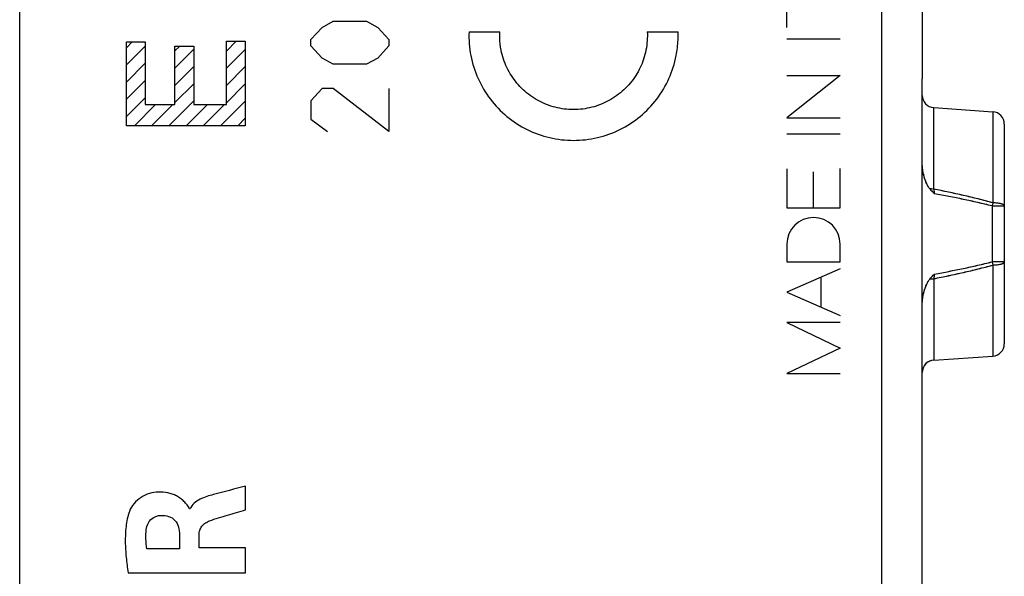
# Model space of a CAD drawing. Units: millimetres. Extents: x -42 to 40.6, y -25.6 to 45.2.
# Drawn here: x -29.9 to -5.9, y -8 to 5.6 of the extents above; entities that cross this region are included whole.
import ezdxf

# ---------------------------------------------------------------- set-up
doc = ezdxf.new("R2010")
doc.units = ezdxf.units.MM
doc.header["$LTSCALE"] = 16.335
doc.layers.get('0').update_dxf_attribs({"linetype": 'CONTINUOUS'})
for name, color, linetype in [('ASSI', 7, 'CONTINUOUS'), ('DRAFT', 7, 'CONTINUOUS'), ('RACCORDO', 7, 'CONTINUOUS')]:
    doc.layers.add(name, color=color, linetype=linetype)

msp = doc.modelspace()

# ---------------------------------------------------------------- linework, layer by layer
at = {"color": 253, "linetype": 'CONTINUOUS'}
for p, q in [((-11.227, 5.372), (-11.227, 6.428)), ((-22.557, 5.375), (-22.285, 5.524)), ((-22.285, 5.524), (-21.471, 5.524)), ((-21.471, 5.524), (-21.2, 5.375)), ((-22.828, 5.076), (-22.557, 5.375)), ((-21.2, 5.375), (-20.928, 5.076)), ((-22.828, 4.927), (-22.828, 5.076)), ((-20.928, 5.076), (-20.928, 4.927)), ((-18.974, 5.269), (-18.224, 5.269)), ((-14.63, 5.269), (-13.88, 5.269)), ((-11.227, 5.096), (-9.927, 5.096)), ((-27.326, 2.975), (-27.326, 5.024)), ((-27.326, 5.024), (-26.866, 5.024)), ((-26.866, 5.024), (-26.866, 3.492)), ((-26.145, 3.492), (-26.145, 4.92)), ((-26.145, 4.92), (-25.685, 4.92)), ((-25.685, 4.92), (-25.685, 3.492)), ((-24.888, 3.492), (-24.888, 5.035)), ((-24.888, 5.035), (-24.428, 5.035)), ((-24.428, 5.035), (-24.428, 2.975)), ((-22.557, 4.628), (-22.828, 4.927)), ((-20.928, 4.927), (-21.2, 4.628)), ((-22.285, 4.479), (-22.557, 4.628)), ((-21.2, 4.628), (-21.471, 4.479)), ((-21.471, 4.479), (-22.285, 4.479)), ((-9.927, 4.203), (-11.227, 3.171)), ((-11.227, 4.203), (-9.927, 4.203)), ((-22.557, 3.882), (-22.828, 3.583)), ((-22.285, 3.882), (-22.557, 3.882)), ((-20.928, 2.837), (-22.285, 3.882)), ((-20.928, 3.882), (-20.928, 2.837)), ((-26.866, 3.492), (-26.145, 3.492)), ((-25.685, 3.492), (-24.888, 3.492)), ((-22.828, 3.583), (-22.828, 3.135)), ((-22.828, 3.135), (-22.421, 2.837)), ((-11.227, 3.171), (-9.927, 3.171)), ((-24.428, 2.975), (-27.326, 2.975)), ((-11.227, 2.782), (-9.927, 2.782)), ((-11.227, 1.921), (-11.227, 0.974)), ((-9.927, 0.974), (-9.927, 1.934)), ((-10.577, 0.974), (-10.577, 1.855)), ((-11.227, 0.974), (-9.927, 0.974)), ((-11.227, 0.088), (-11.227, -0.342)), ((-9.927, -0.342), (-9.927, 0.088)), ((-11.227, -0.342), (-9.927, -0.342)), ((-9.927, -0.512), (-11.227, -1.083)), ((-10.391, -1.449), (-10.391, -0.716)), ((-11.227, -1.083), (-9.927, -1.653)), ((-9.927, -1.827), (-11.227, -1.827)), ((-11.227, -1.827), (-9.927, -2.45)), ((-9.927, -2.45), (-11.227, -3.072)), ((-11.227, -3.072), (-9.927, -3.072)), ((-24.42, -6.397), (-24.42, -5.815)), ((-25.773, -6.37), (-25.79, -6.37)), ((-26.029, -6.998), (-26.029, -7.344)), ((-25.555, -7.324), (-25.555, -6.999)), ((-26.029, -7.344), (-26.825, -7.344)), ((-24.42, -7.324), (-25.555, -7.324)), ((-24.42, -7.927), (-24.42, -7.324)), ((-27.285, -7.927), (-24.42, -7.927))]:
    msp.add_line(p, q, dxfattribs=at)
at = {"color": 7, "linetype": 'CONTINUOUS'}
for p, q in [((-27.326, 4.88), (-27.182, 5.024)), ((-27.326, 4.46), (-26.866, 4.92)), ((-26.145, 4.8), (-26.026, 4.92)), ((-26.145, 4.38), (-25.685, 4.84)), ((-24.888, 4.798), (-24.65, 5.035)), ((-24.888, 4.378), (-24.428, 4.838)), ((-27.326, 4.04), (-26.866, 4.5)), ((-26.145, 3.96), (-25.685, 4.42)), ((-24.888, 3.958), (-24.428, 4.418)), ((-27.326, 3.62), (-26.866, 4.08)), ((-26.145, 3.54), (-25.685, 4)), ((-24.888, 3.538), (-24.428, 3.998)), ((-27.326, 3.2), (-26.866, 3.66)), ((-27.131, 2.975), (-26.613, 3.492)), ((-26.711, 2.975), (-26.193, 3.492)), ((-26.291, 2.975), (-25.685, 3.58)), ((-25.871, 2.975), (-25.353, 3.492)), ((-25.451, 2.975), (-24.933, 3.492)), ((-25.031, 2.975), (-24.428, 3.578)), ((-24.611, 2.975), (-24.428, 3.158))]:
    msp.add_line(p, q, dxfattribs=at)
at = {"color": 253, "linetype": 'CONTINUOUS'}
msp.add_arc((-16.423, 5.17), 2.545, 357.8465, 2.2421, dxfattribs=at)
msp.add_ellipse((-10.577, 0.088), major_axis=(0, 0.65), ratio=0.999695, start_param=-1.570796, end_param=1.570796, dxfattribs=at)
for points, knots in [([(-18.974, 5.269), (-18.982, 5.074), (-18.952, 4.681), (-18.774, 4.118), (-18.473, 3.611), (-18.064, 3.185), (-17.569, 2.864), (-17.013, 2.664), (-16.427, 2.597), (-15.841, 2.664), (-15.285, 2.864), (-14.79, 3.185), (-14.381, 3.611), (-14.08, 4.118), (-13.922, 4.619), (-13.884, 4.944), (-13.88, 5.074)], [0, 0, 0, 0, 0.073171, 0.146341, 0.219512, 0.292683, 0.365854, 0.439024, 0.512195, 0.585366, 0.658537, 0.731707, 0.804878, 0.878049, 0.95122, 1, 1, 1, 1]), ([(-14.63, 5.269), (-14.622, 5.12), (-14.643, 4.817), (-14.786, 4.387), (-15.03, 4.004), (-15.362, 3.695), (-15.76, 3.477), (-16.2, 3.365), (-16.654, 3.365), (-17.094, 3.477), (-17.492, 3.695), (-17.823, 4.004), (-18.068, 4.387), (-18.195, 4.769), (-18.223, 5.019), (-18.226, 5.119)], [0, 0, 0, 0, 0.078947, 0.157895, 0.236842, 0.315789, 0.394737, 0.473684, 0.552632, 0.631579, 0.710526, 0.789474, 0.868421, 0.947368, 1, 1, 1, 1]), ([(-25.79, -6.37), (-25.795, -6.333), (-25.848, -6.271), (-25.92, -6.187), (-26.006, -6.112), (-26.103, -6.053), (-26.207, -6.007), (-26.353, -5.967), (-26.542, -5.952), (-26.767, -5.986), (-26.976, -6.081), (-27.146, -6.233), (-27.229, -6.362), (-27.254, -6.433)], [0, 0, 0, 0, 0.062616, 0.125575, 0.187378, 0.250055, 0.31313, 0.375785, 0.50059, 0.625407, 0.750325, 0.875261, 1, 1, 1, 1]), ([(-25.205, -6.022), (-25.259, -6.036), (-25.371, -6.066), (-25.533, -6.13), (-25.681, -6.224), (-25.753, -6.319), (-25.773, -6.37)], [0, 0, 0, 0, 0.245044, 0.503306, 0.757959, 1, 1, 1, 1]), ([(-27.254, -6.433), (-27.297, -6.551), (-27.345, -6.8), (-27.359, -7.177), (-27.336, -7.553), (-27.303, -7.802), (-27.285, -7.927)], [0, 0, 0, 0, 0.249614, 0.499889, 0.749964, 1, 1, 1, 1]), ([(-25.299, -6.662), (-25.156, -6.608), (-24.86, -6.526), (-24.567, -6.439), (-24.42, -6.397)], [0, 0, 0, 0, 0.499968, 1, 1, 1, 1]), ([(-26.842, -6.87), (-26.832, -6.781), (-26.754, -6.602), (-26.569, -6.529), (-26.48, -6.528)], [0, 0, 0, 0, 0.500088, 1, 1, 1, 1]), ([(-26.48, -6.528), (-26.419, -6.527), (-26.294, -6.538), (-26.13, -6.64), (-26.045, -6.812), (-26.031, -6.936), (-26.029, -6.998)], [0, 0, 0, 0, 0.249132, 0.497352, 0.746229, 1, 1, 1, 1]), ([(-25.555, -6.999), (-25.555, -6.962), (-25.544, -6.887), (-25.488, -6.786), (-25.402, -6.71), (-25.334, -6.675), (-25.299, -6.662)], [0, 0, 0, 0, 0.24778, 0.496055, 0.748664, 1, 1, 1, 1]), ([(-26.825, -7.344), (-26.838, -7.266), (-26.858, -7.108), (-26.851, -6.948), (-26.842, -6.87)], [0, 0, 0, 0, 0.499764, 1, 1, 1, 1])]:
    msp.add_open_spline(points, degree=3, knots=knots, dxfattribs=at)
for points in [[(-18.226, 5.119), (-18.227, 5.169), (-18.226, 5.219), (-18.224, 5.269)], [(-24.42, -5.815), (-24.681, -5.886), (-24.944, -5.95), (-25.205, -6.022)]]:
    msp.add_open_spline(points, degree=3, dxfattribs=at)
at = {"layer": 'ASSI', "color": 7, "linetype": 'CONTINUOUS'}
for p, q in [((-29.927, -22.713), (-29.927, 20.587)), ((-7.927, 8.036), (-7.927, 4.118)), ((-7.931, -18.583), (-7.931, 3.837)), ((-7.927, 2.069), (-7.927, 3.837)), ((-7.648, 3.417), (-6.206, 3.316)), ((-5.927, 3.017), (-5.927, -2.344)), ((-7.927, -11.431), (-7.927, -1.396)), ((-7.648, -2.744), (-6.206, -2.643))]:
    msp.add_line(p, q, dxfattribs=at)
at = {"layer": 'ASSI', "color": 253, "linetype": 'CONTINUOUS'}
for p, q in [((-8.91, -18.583), (-8.91, 9.325)), ((-7.648, 1.429), (-7.648, 3.417)), ((-6.206, 3.316), (-6.206, 1.095)), ((-6.206, 1.095), (-6.225, 1.019)), ((-6.225, 1.019), (-5.927, 1.019)), ((-6.225, 1.019), (-6.225, -0.345)), ((-5.927, -0.345), (-6.225, -0.345)), ((-6.225, -0.345), (-6.206, -0.422)), ((-6.206, -0.422), (-6.206, -2.643)), ((-7.648, -0.756), (-7.648, -2.744))]:
    msp.add_line(p, q, dxfattribs=at)
at = {"layer": 'ASSI', "color": 7, "linetype": 'CONTINUOUS'}
for centre, start, end in [((-7.627, 3.717), 180, 266), ((-6.227, 3.017), 0, 86), ((-6.227, -2.344), 274, 360), ((-7.627, -3.043), 94, 180)]:
    msp.add_arc(centre, 0.3, start, end, dxfattribs=at)
at = {"layer": 'ASSI', "color": 253, "linetype": 'CONTINUOUS'}
for centre, radius, start, end in [((23.002, 6.572), 31.078, 189.5247, 189.7363), ((22.912, -5.883), 30.987, 170.2635, 170.4757)]:
    msp.add_arc(centre, radius, start, end, dxfattribs=at)
at = {"layer": 'ASSI', "color": 7, "linetype": 'CONTINUOUS'}
for points, knots in [([(-7.931, 3.837), (-7.931, 3.886), (-7.929, 3.98), (-7.927, 4.074), (-7.927, 4.118)], [0, 0, 0, 0, 0.523169, 1, 1, 1, 1]), ([(-7.742, 1.437), (-7.76, 1.458), (-7.791, 1.505), (-7.841, 1.605), (-7.886, 1.737), (-7.919, 1.902), (-7.927, 2.014), (-7.927, 2.069)], [0, 0, 0, 0, 0.124937, 0.249975, 0.499935, 0.749972, 1, 1, 1, 1]), ([(-7.927, -1.396), (-7.927, -1.34), (-7.919, -1.228), (-7.886, -1.064), (-7.841, -0.931), (-7.791, -0.831), (-7.76, -0.785), (-7.742, -0.763)], [0, 0, 0, 0, 0.250028, 0.500065, 0.750025, 0.875063, 1, 1, 1, 1])]:
    msp.add_open_spline(points, degree=3, knots=knots, dxfattribs=at)
for points in [[(-7.742, 1.437), (-7.705, 1.395), (-7.667, 1.356), (-7.629, 1.316)], [(-7.742, -0.763), (-7.705, -0.722), (-7.667, -0.682), (-7.629, -0.643)]]:
    msp.add_open_spline(points, degree=3, dxfattribs=at)
at = {"layer": 'ASSI', "color": 253, "linetype": 'CONTINUOUS'}
for points, knots in [([(-7.648, 1.429), (-7.656, 1.43), (-7.687, 1.431), (-7.719, 1.434), (-7.742, 1.437)], [0, 0, 0, 0, 0.255528, 1, 1, 1, 1]), ([(-6.206, 1.095), (-6.444, 1.161), (-6.923, 1.279), (-7.406, 1.381), (-7.648, 1.429)], [0, 0, 0, 0, 0.499986, 1, 1, 1, 1]), ([(-6.225, 1.019), (-6.457, 1.078), (-6.924, 1.182), (-7.393, 1.273), (-7.629, 1.316)], [0, 0, 0, 0, 0.499989, 1, 1, 1, 1]), ([(-5.927, 1.019), (-5.927, 1.031), (-5.946, 1.048), (-5.975, 1.061), (-6.01, 1.072), (-6.051, 1.081), (-6.117, 1.091), (-6.17, 1.095), (-6.206, 1.095)], [0, 0, 0, 0, 0.116443, 0.211271, 0.331793, 0.475463, 0.638213, 1, 1, 1, 1]), ([(-7.648, -0.756), (-7.406, -0.708), (-6.923, -0.606), (-6.444, -0.488), (-6.206, -0.422)], [0, 0, 0, 0, 0.500015, 1, 1, 1, 1]), ([(-7.629, -0.643), (-7.393, -0.599), (-6.924, -0.509), (-6.457, -0.404), (-6.225, -0.345)], [0, 0, 0, 0, 0.500011, 1, 1, 1, 1]), ([(-6.206, -0.422), (-6.17, -0.421), (-6.117, -0.418), (-6.051, -0.408), (-6.01, -0.399), (-5.975, -0.387), (-5.946, -0.374), (-5.927, -0.357), (-5.927, -0.345)], [0, 0, 0, 0, 0.361787, 0.524537, 0.668207, 0.788729, 0.883557, 1, 1, 1, 1]), ([(-7.742, -0.763), (-7.734, -0.762), (-7.703, -0.758), (-7.672, -0.756), (-7.648, -0.756)], [0, 0, 0, 0, 0.243183, 1, 1, 1, 1])]:
    msp.add_open_spline(points, degree=3, knots=knots, dxfattribs=at)
at = {"layer": 'DRAFT', "color": 7, "linetype": 'CONTINUOUS'}
for p, q in [((-7.648, 3.417), (-6.206, 3.316)), ((-7.648, -2.744), (-6.206, -2.643)), ((-7.931, -4.313), (-7.927, -4.313)), ((-7.927, -9.113), (-7.927, -4.313)), ((-7.931, -6.013), (-7.927, -6.013)), ((-7.931, -7.413), (-7.927, -7.413))]:
    msp.add_line(p, q, dxfattribs=at)
at = {"layer": 'RACCORDO', "color": 7, "linetype": 'CONTINUOUS'}
for p, q in [((-29.927, -19.019), (-29.927, 16.893)), ((-7.927, 8.036), (-7.927, 4.118)), ((-7.931, -18.583), (-7.931, 3.837)), ((-7.927, 2.069), (-7.927, 3.837)), ((-5.927, 3.017), (-5.927, -2.344)), ((-7.927, -4.313), (-7.927, -1.396))]:
    msp.add_line(p, q, dxfattribs=at)
at = {"layer": 'RACCORDO', "color": 253, "linetype": 'CONTINUOUS'}
for p, q in [((-8.91, -18.583), (-8.91, 9.325)), ((-7.648, 1.429), (-7.648, 3.417)), ((-6.206, 3.316), (-6.206, 1.095)), ((-6.206, 1.095), (-6.225, 1.019)), ((-6.225, 1.019), (-5.927, 1.019)), ((-6.225, 1.019), (-6.225, -0.345)), ((-5.927, -0.345), (-6.225, -0.345)), ((-6.225, -0.345), (-6.206, -0.422)), ((-6.206, -0.422), (-6.206, -2.643)), ((-7.648, -0.756), (-7.648, -2.744))]:
    msp.add_line(p, q, dxfattribs=at)
at = {"layer": 'RACCORDO', "color": 7, "linetype": 'CONTINUOUS'}
for centre, start, end in [((-7.627, 3.717), 180, 266), ((-6.227, 3.017), 0, 86), ((-6.227, -2.344), 274, 360), ((-7.627, -3.043), 94, 174.4155)]:
    msp.add_arc(centre, 0.3, start, end, dxfattribs=at)
at = {"layer": 'RACCORDO', "color": 253, "linetype": 'CONTINUOUS'}
for centre, radius, start, end in [((23.002, 6.572), 31.078, 189.5247, 189.7363), ((22.912, -5.883), 30.987, 170.2635, 170.4757)]:
    msp.add_arc(centre, radius, start, end, dxfattribs=at)
at = {"layer": 'RACCORDO', "color": 7, "linetype": 'CONTINUOUS'}
for points, knots in [([(-7.931, 3.837), (-7.931, 3.862), (-7.93, 3.911), (-7.929, 3.983), (-7.928, 4.052), (-7.927, 4.097), (-7.927, 4.118)], [0, 0, 0, 0, 0.264524, 0.52317, 0.770179, 1, 1, 1, 1]), ([(-7.742, 1.437), (-7.751, 1.448), (-7.768, 1.47), (-7.798, 1.517), (-7.829, 1.58), (-7.859, 1.658), (-7.883, 1.738), (-7.902, 1.82), (-7.921, 1.93), (-7.927, 2.014), (-7.927, 2.069)], [0, 0, 0, 0, 0.062505, 0.125015, 0.249999, 0.375008, 0.500028, 0.625053, 0.750081, 1, 1, 1, 1]), ([(-7.927, -1.396), (-7.927, -1.34), (-7.921, -1.256), (-7.902, -1.146), (-7.883, -1.064), (-7.859, -0.984), (-7.829, -0.906), (-7.798, -0.844), (-7.768, -0.796), (-7.751, -0.774), (-7.742, -0.763)], [0, 0, 0, 0, 0.249919, 0.374948, 0.499972, 0.624992, 0.750001, 0.874985, 0.937495, 1, 1, 1, 1])]:
    msp.add_open_spline(points, degree=3, knots=knots, dxfattribs=at)
for points in [[(-7.742, 1.437), (-7.705, 1.395), (-7.667, 1.356), (-7.629, 1.316)], [(-7.742, -0.763), (-7.705, -0.722), (-7.667, -0.682), (-7.629, -0.643)]]:
    msp.add_open_spline(points, degree=3, dxfattribs=at)
at = {"layer": 'RACCORDO', "color": 253, "linetype": 'CONTINUOUS'}
for points, knots in [([(-7.648, 1.429), (-7.656, 1.43), (-7.687, 1.431), (-7.719, 1.434), (-7.742, 1.437)], [0, 0, 0, 0, 0.255528, 1, 1, 1, 1]), ([(-6.206, 1.095), (-6.325, 1.128), (-6.564, 1.191), (-6.924, 1.276), (-7.285, 1.356), (-7.527, 1.405), (-7.648, 1.429)], [0, 0, 0, 0, 0.249997, 0.499997, 0.749998, 1, 1, 1, 1]), ([(-6.225, 1.019), (-6.341, 1.048), (-6.574, 1.104), (-6.924, 1.18), (-7.276, 1.25), (-7.511, 1.295), (-7.629, 1.316)], [0, 0, 0, 0, 0.249998, 0.499997, 0.749998, 1, 1, 1, 1]), ([(-5.927, 1.019), (-5.927, 1.021), (-5.928, 1.027), (-5.932, 1.034), (-5.939, 1.041), (-5.948, 1.048), (-5.96, 1.054), (-5.974, 1.06), (-5.99, 1.066), (-6.015, 1.073), (-6.051, 1.081), (-6.099, 1.089), (-6.151, 1.093), (-6.188, 1.095), (-6.206, 1.095)], [0, 0, 0, 0, 0.024142, 0.051075, 0.082783, 0.120374, 0.164353, 0.214854, 0.271775, 0.334853, 0.47784, 0.639816, 0.815756, 1, 1, 1, 1]), ([(-7.648, -0.756), (-7.527, -0.732), (-7.285, -0.682), (-6.924, -0.603), (-6.564, -0.517), (-6.325, -0.455), (-6.206, -0.422)], [0, 0, 0, 0, 0.250002, 0.500004, 0.750003, 1, 1, 1, 1]), ([(-7.629, -0.643), (-7.511, -0.621), (-7.276, -0.577), (-6.924, -0.506), (-6.574, -0.43), (-6.341, -0.375), (-6.225, -0.345)], [0, 0, 0, 0, 0.250002, 0.500003, 0.750003, 1, 1, 1, 1]), ([(-6.206, -0.422), (-6.188, -0.421), (-6.151, -0.42), (-6.099, -0.415), (-6.051, -0.408), (-6.015, -0.4), (-5.99, -0.392), (-5.974, -0.387), (-5.96, -0.38), (-5.948, -0.374), (-5.939, -0.367), (-5.932, -0.36), (-5.928, -0.353), (-5.927, -0.348), (-5.927, -0.345)], [0, 0, 0, 0, 0.184244, 0.360184, 0.52216, 0.665147, 0.728225, 0.785146, 0.835647, 0.879626, 0.917217, 0.948925, 0.975858, 1, 1, 1, 1]), ([(-7.742, -0.763), (-7.734, -0.762), (-7.703, -0.758), (-7.672, -0.756), (-7.648, -0.756)], [0, 0, 0, 0, 0.243183, 1, 1, 1, 1])]:
    msp.add_open_spline(points, degree=3, knots=knots, dxfattribs=at)

doc.saveas('drawing.dxf')
